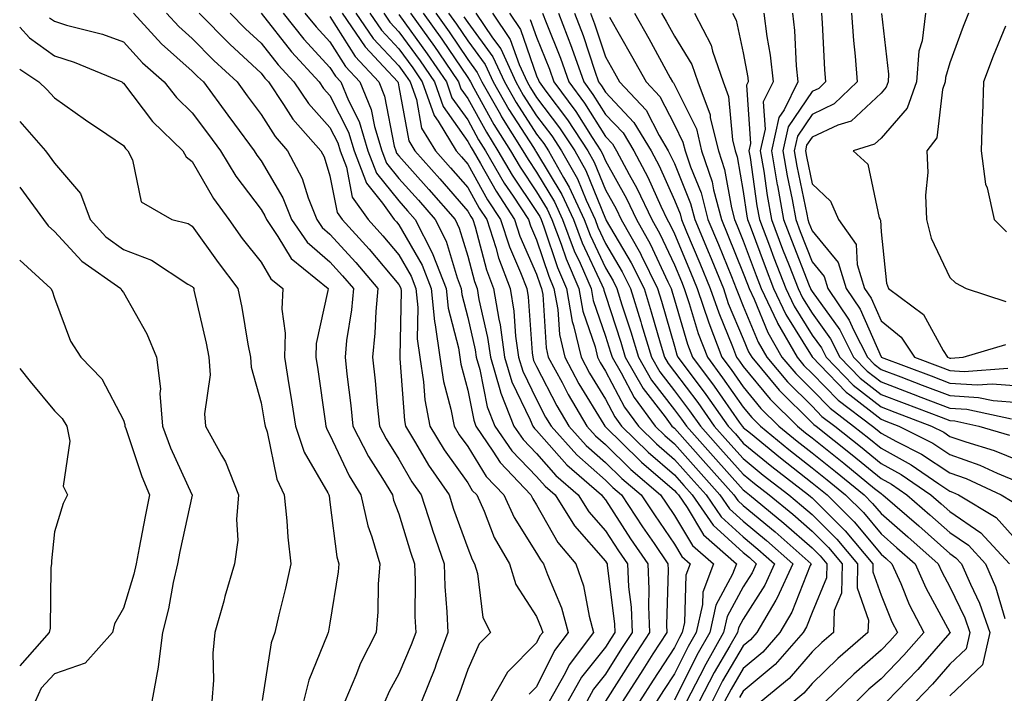
# Model space of a CAD drawing. Units: inches. Extents: x 1042403 to 1043814, y 7218698 to 7221338.
# Drawn here: x 1042403 to 1042546, y 7219523 to 7219621 of the extents above; entities that cross this region are included whole.
import ezdxf

# ---------------------------------------------------------------- set-up
doc = ezdxf.new("R2010")
doc.units = ezdxf.units.IN
doc.header["$MEASUREMENT"] = 0
doc.layers.add('Contour_10427218', color=7, linetype='Continuous', true_color=0x6b8cd5)

msp = doc.modelspace()

# ---------------------------------------------------------------- linework, layer by layer
at = {"layer": 'Contour_10427218'}
for points in [[(1042419.5, 7219621.92, 2933), (1042423.58, 7219617.45, 2933), (1042428.05, 7219613.48, 2933), (1042428.83, 7219612.7, 2933), (1042429.67, 7219611.92, 2933), (1042433.23, 7219607.1, 2933), (1042434.2, 7219605.77, 2933), (1042437.05, 7219601.92, 2933), (1042437.42, 7219601.3, 2933), (1042438.05, 7219600.47, 2933), (1042441.21, 7219595.08, 2933), (1042442.46, 7219591.92, 2933), (1042444.75, 7219588.62, 2933), (1042448.05, 7219585.77, 2933), (1042449.89, 7219583.76, 2933), (1042451.45, 7219581.92, 2933), (1042451.17, 7219578.8, 2933), (1042450.47, 7219574.34, 2933), (1042450.24, 7219571.92, 2933), (1042450.49, 7219569.48, 2933), (1042451.06, 7219564.93, 2933), (1042451.37, 7219561.92, 2933), (1042453.64, 7219557.51, 2933), (1042455.67, 7219554.3, 2933), (1042457.11, 7219551.92, 2933), (1042457.29, 7219551.16, 2933), (1042458.05, 7219549.15, 2933), (1042459.75, 7219543.62, 2933), (1042460.34, 7219541.92, 2933), (1042460.43, 7219539.54, 2933), (1042460.39, 7219534.26, 2933), (1042460.49, 7219531.92, 2933), (1042459.83, 7219530.14, 2933), (1042458.05, 7219525.94, 2933), (1042456.62, 7219523.35, 2933), (1042456, 7219521.92, 2933)], [(1042424.3, 7219621.92, 2934), (1042426.1, 7219619.97, 2934), (1042428.05, 7219618.23, 2934), (1042431.17, 7219615.05, 2934), (1042434.55, 7219611.92, 2934), (1042436.04, 7219609.91, 2934), (1042438.05, 7219607.19, 2934), (1042440.1, 7219603.97, 2934), (1042441.9, 7219601.92, 2934), (1042444.01, 7219597.88, 2934), (1042444.87, 7219595.1, 2934), (1042446.14, 7219591.92, 2934), (1042446.92, 7219590.79, 2934), (1042448.05, 7219589.81, 2934), (1042451.8, 7219585.67, 2934), (1042454.98, 7219581.92, 2934), (1042454.69, 7219578.56, 2934), (1042454.57, 7219575.4, 2934), (1042454.22, 7219571.92, 2934), (1042454.61, 7219568.48, 2934), (1042454.91, 7219565.06, 2934), (1042455.24, 7219561.92, 2934), (1042456.19, 7219560.06, 2934), (1042458.05, 7219557.13, 2934), (1042459.94, 7219553.81, 2934), (1042461.27, 7219551.92, 2934), (1042462.84, 7219547.13, 2934), (1042462.93, 7219546.8, 2934), (1042464.61, 7219541.92, 2934), (1042464.73, 7219538.6, 2934), (1042465.02, 7219534.95, 2934), (1042465.14, 7219531.92, 2934), (1042463.46, 7219527.33, 2934), (1042463.25, 7219526.72, 2934), (1042461.33, 7219521.92, 2934)], [(1042429.05, 7219621.92, 2935), (1042433.52, 7219617.39, 2935), (1042438.05, 7219613.17, 2935), (1042438.6, 7219612.47, 2935), (1042439.1, 7219611.92, 2935), (1042441.31, 7219608.66, 2935), (1042442.66, 7219606.53, 2935), (1042446.74, 7219601.92, 2935), (1042447.19, 7219601.06, 2935), (1042448.05, 7219598.29, 2935), (1042449.09, 7219592.96, 2935), (1042449.83, 7219591.92, 2935), (1042453.73, 7219587.6, 2935), (1042458.05, 7219582.51, 2935), (1042458.26, 7219582.13, 2935), (1042458.34, 7219581.92, 2935), (1042458.38, 7219581.59, 2935), (1042458.17, 7219572.04, 2935), (1042458.19, 7219571.92, 2935), (1042458.21, 7219571.76, 2935), (1042458.87, 7219562.74, 2935), (1042459.01, 7219561.92, 2935), (1042460.47, 7219559.5, 2935), (1042462.35, 7219556.22, 2935), (1042465.34, 7219551.92, 2935), (1042466, 7219549.87, 2935), (1042468.05, 7219544.19, 2935), (1042468.67, 7219542.55, 2935), (1042469.05, 7219541.92, 2935), (1042469.48, 7219540.49, 2935), (1042470.22, 7219534.09, 2935), (1042471.35, 7219531.92, 2935), (1042469.71, 7219530.26, 2935), (1042468.05, 7219526.57, 2935), (1042466.86, 7219523.11, 2935), (1042466.39, 7219521.92, 2935)], [(1042433.54, 7219621.92, 2936), (1042435.78, 7219619.65, 2936), (1042438.05, 7219617.53, 2936), (1042440.51, 7219614.38, 2936), (1042442.8, 7219611.92, 2936), (1042444.91, 7219608.78, 2936), (1042448.05, 7219605.3, 2936), (1042449.18, 7219603.05, 2936), (1042449.51, 7219601.92, 2936), (1042450.43, 7219599.54, 2936), (1042451.29, 7219595.16, 2936), (1042453.6, 7219591.92, 2936), (1042455.71, 7219589.58, 2936), (1042458.05, 7219586.82, 2936), (1042459.85, 7219583.72, 2936), (1042460.53, 7219581.92, 2936), (1042460.82, 7219579.15, 2936), (1042460.73, 7219574.6, 2936), (1042461.08, 7219571.92, 2936), (1042461.64, 7219568.33, 2936), (1042461.84, 7219565.71, 2936), (1042462.54, 7219561.92, 2936), (1042464.61, 7219558.48, 2936), (1042468.05, 7219553.66, 2936), (1042468.71, 7219552.58, 2936), (1042469.36, 7219551.92, 2936), (1042470.43, 7219549.54, 2936), (1042471.88, 7219545.75, 2936), (1042474.1, 7219541.92, 2936), (1042475.02, 7219538.89, 2936), (1042478.05, 7219534.24, 2936), (1042478.73, 7219532.6, 2936), (1042478.93, 7219531.92, 2936), (1042478.54, 7219531.43, 2936), (1042478.05, 7219530.42, 2936), (1042473.81, 7219526.16, 2936), (1042471.39, 7219521.92, 2936)], [(1042438.05, 7219621.9, 2937), (1042442.44, 7219616.31, 2937), (1042446.47, 7219611.92, 2937), (1042447.11, 7219610.98, 2937), (1042448.05, 7219609.95, 2937), (1042450.73, 7219604.6, 2937), (1042451.55, 7219601.92, 2937), (1042453.34, 7219597.21, 2937), (1042455.67, 7219594.3, 2937), (1042457.37, 7219591.92, 2937), (1042457.7, 7219591.57, 2937), (1042458.05, 7219591.14, 2937), (1042461.43, 7219585.3, 2937), (1042462.72, 7219581.92, 2937), (1042463.23, 7219577.1, 2937), (1042463.34, 7219576.63, 2937), (1042463.99, 7219571.92, 2937), (1042464.53, 7219568.4, 2937), (1042465.59, 7219564.38, 2937), (1042466.06, 7219561.92, 2937), (1042466.8, 7219560.67, 2937), (1042468.05, 7219558.93, 2937), (1042470.73, 7219554.6, 2937), (1042473.3, 7219551.92, 2937), (1042474.77, 7219548.64, 2937), (1042478.05, 7219543.46, 2937), (1042478.6, 7219542.47, 2937), (1042479.07, 7219541.92, 2937), (1042479.61, 7219540.36, 2937), (1042481.64, 7219535.51, 2937), (1042482.62, 7219531.92, 2937), (1042480.65, 7219529.32, 2937), (1042478.05, 7219524.05, 2937), (1042476.98, 7219522.99, 2937)], [(1042441.23, 7219621.92, 2938), (1042444.26, 7219618.13, 2938), (1042448.05, 7219614.03, 2938), (1042448.87, 7219612.74, 2938), (1042449.63, 7219611.92, 2938), (1042450.73, 7219609.24, 2938), (1042452.29, 7219606.16, 2938), (1042453.56, 7219601.92, 2938), (1042454.81, 7219598.68, 2938), (1042458.05, 7219594.62, 2938), (1042459.32, 7219593.19, 2938), (1042460.41, 7219591.92, 2938), (1042462.87, 7219587.1, 2938), (1042462.99, 7219586.86, 2938), (1042464.91, 7219581.92, 2938), (1042465.2, 7219579.07, 2938), (1042466.7, 7219573.27, 2938), (1042466.9, 7219571.92, 2938), (1042467.05, 7219570.92, 2938), (1042468.05, 7219567.13, 2938), (1042468.91, 7219562.78, 2938), (1042469.24, 7219561.92, 2938), (1042471.7, 7219558.27, 2938), (1042472.74, 7219556.61, 2938), (1042477.23, 7219551.92, 2938), (1042477.48, 7219551.35, 2938), (1042478.05, 7219550.47, 2938), (1042481.12, 7219544.99, 2938), (1042483.75, 7219541.92, 2938), (1042484.85, 7219538.72, 2938), (1042485.69, 7219534.28, 2938), (1042486.33, 7219531.92, 2938), (1042482.76, 7219527.21, 2938), (1042482.17, 7219526.04, 2938), (1042479.87, 7219521.92, 2938)], [(1042444.42, 7219621.92, 2939), (1042446.04, 7219619.91, 2939), (1042448.05, 7219617.72, 2939), (1042450.3, 7219614.17, 2939), (1042452.39, 7219611.92, 2939), (1042454.03, 7219607.9, 2939), (1042454.51, 7219605.46, 2939), (1042455.57, 7219601.92, 2939), (1042456.25, 7219600.12, 2939), (1042458.05, 7219597.9, 2939), (1042460.88, 7219594.75, 2939), (1042463.3, 7219591.92, 2939), (1042464.91, 7219588.78, 2939), (1042466.49, 7219583.48, 2939), (1042467.09, 7219581.92, 2939), (1042467.17, 7219581.04, 2939), (1042468.05, 7219577.7, 2939), (1042469.14, 7219573.01, 2939), (1042469.28, 7219571.92, 2939), (1042469.81, 7219570.16, 2939), (1042470.86, 7219564.73, 2939), (1042472, 7219561.92, 2939), (1042474.44, 7219558.31, 2939), (1042478.05, 7219554.58, 2939), (1042479.3, 7219553.17, 2939), (1042480.73, 7219551.92, 2939), (1042483.54, 7219547.41, 2939), (1042488.05, 7219542.29, 2939), (1042488.19, 7219542.06, 2939), (1042488.28, 7219541.92, 2939), (1042488.3, 7219541.67, 2939), (1042489.34, 7219533.21, 2939), (1042489.4, 7219531.92, 2939), (1042488.87, 7219531.1, 2939), (1042488.05, 7219529.81, 2939), (1042484.55, 7219525.42, 2939), (1042482.58, 7219521.92, 2939)], [(1042449.81, 7219621.92, 2941), (1042453.15, 7219617.02, 2941), (1042455.8, 7219614.17, 2941), (1042457.89, 7219611.92, 2941), (1042457.93, 7219611.8, 2941), (1042458.05, 7219611.2, 2941), (1042459.5, 7219603.37, 2941), (1042460.37, 7219601.92, 2941), (1042463.99, 7219597.86, 2941), (1042468.05, 7219593.15, 2941), (1042468.5, 7219592.37, 2941), (1042468.77, 7219591.92, 2941), (1042469.12, 7219590.85, 2941), (1042470.76, 7219584.63, 2941), (1042471.8, 7219581.92, 2941), (1042472.54, 7219577.43, 2941), (1042472.74, 7219576.61, 2941), (1042473.38, 7219571.92, 2941), (1042474.46, 7219568.33, 2941), (1042477.13, 7219562.84, 2941), (1042477.5, 7219561.92, 2941), (1042477.72, 7219561.59, 2941), (1042478.05, 7219561.26, 2941), (1042482.42, 7219556.3, 2941), (1042487.48, 7219551.92, 2941), (1042487.7, 7219551.57, 2941), (1042488.05, 7219551.18, 2941), (1042491.68, 7219545.55, 2941), (1042494.18, 7219541.92, 2941), (1042494.36, 7219538.23, 2941), (1042494.28, 7219535.69, 2941), (1042494.44, 7219531.92, 2941), (1042491.92, 7219528.05, 2941), (1042488.05, 7219521.94, 2941)], [(1042451.82, 7219621.92, 2942), (1042454.34, 7219618.21, 2942), (1042458.05, 7219614.26, 2942), (1042459.03, 7219612.9, 2942), (1042459.69, 7219611.92, 2942), (1042460.59, 7219609.38, 2942), (1042461.35, 7219605.22, 2942), (1042463.36, 7219601.92, 2942), (1042465.57, 7219599.44, 2942), (1042468.05, 7219596.57, 2942), (1042469.71, 7219593.58, 2942), (1042470.8, 7219591.92, 2942), (1042472.11, 7219587.86, 2942), (1042472.5, 7219586.37, 2942), (1042474.22, 7219581.92, 2942), (1042474.75, 7219578.62, 2942), (1042475, 7219574.97, 2942), (1042475.43, 7219571.92, 2942), (1042476.04, 7219569.91, 2942), (1042478.05, 7219565.77, 2942), (1042479.36, 7219563.23, 2942), (1042480.14, 7219561.92, 2942), (1042483.87, 7219557.74, 2942), (1042488.05, 7219554.07, 2942), (1042489.12, 7219552.99, 2942), (1042490.39, 7219551.92, 2942), (1042493.42, 7219547.29, 2942), (1042495.1, 7219544.87, 2942), (1042497.11, 7219541.92, 2942), (1042497.17, 7219541.04, 2942), (1042496.92, 7219533.05, 2942), (1042496.96, 7219531.92, 2942), (1042494.94, 7219528.81, 2942), (1042493.46, 7219526.51, 2942), (1042490.51, 7219521.92, 2942)], [(1042453.83, 7219621.92, 2943), (1042455.55, 7219619.42, 2943), (1042458.05, 7219616.74, 2943), (1042460.08, 7219613.95, 2943), (1042461.45, 7219611.92, 2943), (1042463.17, 7219607.04, 2943), (1042463.77, 7219606.2, 2943), (1042466.35, 7219601.92, 2943), (1042467.15, 7219601.02, 2943), (1042468.05, 7219599.99, 2943), (1042470.94, 7219594.81, 2943), (1042472.82, 7219591.92, 2943), (1042474.1, 7219587.97, 2943), (1042475.73, 7219584.24, 2943), (1042476.62, 7219581.92, 2943), (1042476.82, 7219580.69, 2943), (1042477.39, 7219572.58, 2943), (1042477.48, 7219571.92, 2943), (1042477.6, 7219571.47, 2943), (1042478.05, 7219570.57, 2943), (1042481, 7219564.87, 2943), (1042482.74, 7219561.92, 2943), (1042485.24, 7219559.11, 2943), (1042488.05, 7219556.65, 2943), (1042490.43, 7219554.3, 2943), (1042493.23, 7219551.92, 2943), (1042495.14, 7219549.01, 2943), (1042498.05, 7219544.77, 2943), (1042499.12, 7219542.99, 2943), (1042500.35, 7219541.92, 2943), (1042499.73, 7219540.24, 2943), (1042499.51, 7219533.38, 2943), (1042499.18, 7219531.92, 2943), (1042498.77, 7219531.2, 2943), (1042498.05, 7219529.75, 2943), (1042494.96, 7219525.01, 2943), (1042492.99, 7219521.92, 2943)], [(1042455.86, 7219621.92, 2944), (1042456.74, 7219620.61, 2944), (1042458.05, 7219619.22, 2944), (1042461.12, 7219614.99, 2944), (1042463.21, 7219611.92, 2944), (1042464.48, 7219608.35, 2944), (1042468.05, 7219603.27, 2944), (1042468.54, 7219602.41, 2944), (1042468.83, 7219601.92, 2944), (1042469.92, 7219600.05, 2944), (1042472.17, 7219596.04, 2944), (1042474.85, 7219591.92, 2944), (1042475.63, 7219589.5, 2944), (1042478.05, 7219583.97, 2944), (1042478.56, 7219582.43, 2944), (1042478.77, 7219581.92, 2944), (1042478.95, 7219581.02, 2944), (1042479.44, 7219573.31, 2944), (1042479.75, 7219571.92, 2944), (1042481.74, 7219568.23, 2944), (1042482.64, 7219566.51, 2944), (1042485.34, 7219561.92, 2944), (1042486.62, 7219560.49, 2944), (1042488.05, 7219559.22, 2944), (1042491.72, 7219555.59, 2944), (1042496.04, 7219551.92, 2944), (1042496.84, 7219550.71, 2944), (1042498.05, 7219548.95, 2944), (1042500.69, 7219544.56, 2944), (1042503.73, 7219541.92, 2944), (1042502.17, 7219537.8, 2944), (1042502.11, 7219535.98, 2944), (1042501.19, 7219531.92, 2944), (1042500.06, 7219529.91, 2944), (1042498.05, 7219525.9, 2944), (1042496.47, 7219523.5, 2944), (1042495.47, 7219521.92, 2944)], [(1042459.73, 7219621.92, 2946), (1042463.21, 7219617.08, 2946), (1042463.83, 7219616.14, 2946), (1042466.7, 7219611.92, 2946), (1042467.05, 7219610.92, 2946), (1042468.05, 7219609.52, 2946), (1042470.75, 7219604.62, 2946), (1042472.44, 7219601.92, 2946), (1042474.51, 7219598.38, 2946), (1042478.05, 7219593.09, 2946), (1042478.5, 7219592.37, 2946), (1042478.69, 7219591.92, 2946), (1042479.09, 7219590.88, 2946), (1042481.08, 7219584.95, 2946), (1042482.37, 7219581.92, 2946), (1042483.23, 7219577.1, 2946), (1042483.42, 7219576.55, 2946), (1042484.51, 7219571.92, 2946), (1042485.75, 7219569.62, 2946), (1042488.05, 7219565.83, 2946), (1042489.4, 7219563.27, 2946), (1042490.39, 7219561.92, 2946), (1042494.24, 7219558.11, 2946), (1042498.05, 7219554.83, 2946), (1042499.42, 7219553.29, 2946), (1042500.65, 7219551.92, 2946), (1042503.66, 7219547.53, 2946), (1042508.05, 7219543.56, 2946), (1042508.95, 7219542.82, 2946), (1042509.94, 7219541.92, 2946), (1042509.36, 7219540.61, 2946), (1042508.05, 7219538.56, 2946), (1042505.73, 7219534.24, 2946), (1042505.2, 7219531.92, 2946), (1042502.62, 7219527.35, 2946), (1042501.76, 7219525.63, 2946), (1042499.83, 7219521.92, 2946)], [(1042461.57, 7219621.92, 2947), (1042464.28, 7219618.15, 2947), (1042468.05, 7219612.55, 2947), (1042468.32, 7219612.19, 2947), (1042468.44, 7219611.92, 2947), (1042468.95, 7219611.02, 2947), (1042471.86, 7219605.73, 2947), (1042474.26, 7219601.92, 2947), (1042475.65, 7219599.52, 2947), (1042478.05, 7219595.94, 2947), (1042479.57, 7219593.44, 2947), (1042480.26, 7219591.92, 2947), (1042481.6, 7219588.37, 2947), (1042482.33, 7219586.2, 2947), (1042484.16, 7219581.92, 2947), (1042484.75, 7219578.62, 2947), (1042486.53, 7219573.44, 2947), (1042486.88, 7219571.92, 2947), (1042487.29, 7219571.16, 2947), (1042488.05, 7219569.91, 2947), (1042490.8, 7219564.67, 2947), (1042492.84, 7219561.92, 2947), (1042495.45, 7219559.32, 2947), (1042498.05, 7219557.08, 2947), (1042500.49, 7219554.36, 2947), (1042502.66, 7219551.92, 2947), (1042504.85, 7219548.72, 2947), (1042508.05, 7219545.83, 2947), (1042510.18, 7219544.05, 2947), (1042512.6, 7219541.92, 2947), (1042511.17, 7219538.8, 2947), (1042508.05, 7219533.87, 2947), (1042507.37, 7219532.6, 2947), (1042507.21, 7219531.92, 2947), (1042506.12, 7219529.99, 2947), (1042503.85, 7219526.12, 2947), (1042501.66, 7219521.92, 2947)], [(1042463.42, 7219621.92, 2948), (1042465.35, 7219619.22, 2948), (1042468.05, 7219615.2, 2948), (1042469.44, 7219613.31, 2948), (1042470.08, 7219611.92, 2948), (1042472.8, 7219607.17, 2948), (1042472.97, 7219606.84, 2948), (1042476.06, 7219601.92, 2948), (1042476.8, 7219600.67, 2948), (1042478.05, 7219598.8, 2948), (1042480.63, 7219594.5, 2948), (1042481.82, 7219591.92, 2948), (1042483.52, 7219587.39, 2948), (1042484.38, 7219585.59, 2948), (1042485.96, 7219581.92, 2948), (1042486.27, 7219580.14, 2948), (1042488.05, 7219574.97, 2948), (1042488.79, 7219572.66, 2948), (1042489.01, 7219571.92, 2948), (1042490.32, 7219569.65, 2948), (1042492.19, 7219566.06, 2948), (1042495.28, 7219561.92, 2948), (1042496.66, 7219560.53, 2948), (1042498.05, 7219559.34, 2948), (1042501.55, 7219555.42, 2948), (1042504.67, 7219551.92, 2948), (1042506.04, 7219549.91, 2948), (1042508.05, 7219548.11, 2948), (1042511.43, 7219545.3, 2948), (1042515.26, 7219541.92, 2948), (1042512.99, 7219536.98, 2948), (1042512.76, 7219536.63, 2948), (1042510, 7219531.92, 2948), (1042509.09, 7219530.88, 2948), (1042508.05, 7219530.01, 2948), (1042505.06, 7219524.91, 2948), (1042503.52, 7219521.92, 2948)], [(1042465.26, 7219621.92, 2949), (1042466.43, 7219620.3, 2949), (1042468.05, 7219617.88, 2949), (1042470.57, 7219614.44, 2949), (1042471.72, 7219611.92, 2949), (1042474.03, 7219607.9, 2949), (1042477.58, 7219602.39, 2949), (1042477.87, 7219601.92, 2949), (1042477.93, 7219601.8, 2949), (1042478.05, 7219601.65, 2949), (1042481.7, 7219595.57, 2949), (1042483.38, 7219591.92, 2949), (1042484.67, 7219588.54, 2949), (1042487.54, 7219582.43, 2949), (1042487.76, 7219581.92, 2949), (1042487.8, 7219581.67, 2949), (1042488.05, 7219580.94, 2949), (1042490.26, 7219574.13, 2949), (1042490.9, 7219571.92, 2949), (1042493.52, 7219567.39, 2949), (1042496.72, 7219563.25, 2949), (1042497.7, 7219561.92, 2949), (1042497.87, 7219561.74, 2949), (1042498.05, 7219561.61, 2949), (1042502.62, 7219556.49, 2949), (1042506.68, 7219551.92, 2949), (1042507.25, 7219551.12, 2949), (1042508.05, 7219550.38, 2949), (1042512.68, 7219546.55, 2949), (1042517.91, 7219541.92, 2949), (1042517.78, 7219541.65, 2949), (1042515.1, 7219534.87, 2949), (1042513.38, 7219531.92, 2949), (1042510.88, 7219529.09, 2949), (1042508.05, 7219526.71, 2949), (1042506.29, 7219523.68, 2949), (1042505.35, 7219521.92, 2949)], [(1042469.22, 7219621.92, 2951), (1042471.64, 7219618.33, 2951), (1042472.84, 7219616.71, 2951), (1042475.02, 7219611.92, 2951), (1042476.12, 7219609.99, 2951), (1042478.05, 7219607, 2951), (1042480.24, 7219604.11, 2951), (1042481.66, 7219601.92, 2951), (1042483.97, 7219597.84, 2951), (1042485.22, 7219594.75, 2951), (1042486.53, 7219591.92, 2951), (1042486.94, 7219590.81, 2951), (1042488.05, 7219588.44, 2951), (1042490.47, 7219584.34, 2951), (1042491.66, 7219581.92, 2951), (1042493.19, 7219577.06, 2951), (1042493.28, 7219576.69, 2951), (1042494.71, 7219571.92, 2951), (1042495.92, 7219569.79, 2951), (1042498.05, 7219567.06, 2951), (1042500.26, 7219564.13, 2951), (1042501.82, 7219561.92, 2951), (1042504.75, 7219558.62, 2951), (1042508.05, 7219554.93, 2951), (1042509.69, 7219553.56, 2951), (1042511.82, 7219551.92, 2951), (1042515.24, 7219549.11, 2951), (1042518.05, 7219546.63, 2951), (1042520.41, 7219544.28, 2951), (1042522.41, 7219541.92, 2951), (1042522.31, 7219537.66, 2951), (1042521.27, 7219535.14, 2951), (1042521.14, 7219531.92, 2951), (1042519.48, 7219530.49, 2951), (1042518.05, 7219529.11, 2951), (1042514.73, 7219525.24, 2951), (1042510.65, 7219521.92, 2951)], [(1042471.66, 7219621.92, 2952), (1042474.22, 7219618.09, 2952), (1042475.51, 7219614.46, 2952), (1042476.66, 7219611.92, 2952), (1042477.17, 7219611.04, 2952), (1042478.05, 7219609.67, 2952), (1042481.39, 7219605.26, 2952), (1042483.58, 7219601.92, 2952), (1042485.18, 7219599.05, 2952), (1042488.05, 7219592.02, 2952), (1042488.09, 7219591.96, 2952), (1042488.09, 7219591.92, 2952), (1042488.17, 7219591.8, 2952), (1042491.78, 7219585.65, 2952), (1042493.64, 7219581.92, 2952), (1042494.67, 7219578.54, 2952), (1042495.98, 7219573.99, 2952), (1042496.6, 7219571.92, 2952), (1042497.13, 7219571, 2952), (1042498.05, 7219569.81, 2952), (1042501.45, 7219565.32, 2952), (1042503.83, 7219561.92, 2952), (1042505.82, 7219559.69, 2952), (1042508.05, 7219557.19, 2952), (1042510.94, 7219554.81, 2952), (1042514.67, 7219551.92, 2952), (1042516.53, 7219550.4, 2952), (1042518.05, 7219549.05, 2952), (1042521.62, 7219545.49, 2952), (1042524.63, 7219541.92, 2952), (1042524.57, 7219538.44, 2952), (1042526.23, 7219533.74, 2952), (1042526.16, 7219531.92, 2952), (1042521.8, 7219528.17, 2952), (1042518.05, 7219524.5, 2952), (1042516.86, 7219523.11, 2952), (1042515.39, 7219521.92, 2952)], [(1042474.09, 7219621.92, 2953), (1042475.69, 7219619.56, 2953), (1042478.05, 7219612.82, 2953), (1042478.3, 7219612.17, 2953), (1042478.4, 7219611.92, 2953), (1042479.38, 7219610.59, 2953), (1042482.54, 7219606.41, 2953), (1042485.47, 7219601.92, 2953), (1042486.41, 7219600.28, 2953), (1042488.05, 7219596.22, 2953), (1042489.59, 7219593.46, 2953), (1042490.34, 7219591.92, 2953), (1042493.11, 7219586.98, 2953), (1042493.21, 7219586.76, 2953), (1042495.61, 7219581.92, 2953), (1042496.17, 7219580.05, 2953), (1042498.05, 7219573.52, 2953), (1042498.42, 7219572.29, 2953), (1042498.56, 7219571.92, 2953), (1042500.04, 7219569.93, 2953), (1042502.62, 7219566.49, 2953), (1042505.86, 7219561.92, 2953), (1042506.9, 7219560.77, 2953), (1042508.05, 7219559.46, 2953), (1042512.19, 7219556.06, 2953), (1042517.52, 7219551.92, 2953), (1042517.82, 7219551.69, 2953), (1042518.05, 7219551.47, 2953), (1042522.84, 7219546.71, 2953), (1042526.88, 7219541.92, 2953), (1042526.86, 7219540.73, 2953), (1042528.05, 7219537.35, 2953), (1042529.63, 7219533.5, 2953), (1042530.43, 7219531.92, 2953), (1042529.32, 7219530.65, 2953), (1042528.05, 7219529.34, 2953), (1042524.09, 7219525.88, 2953), (1042520, 7219521.92, 2953)], [(1042478.91, 7219621.92, 2955), (1042479.44, 7219620.53, 2955), (1042481.51, 7219615.38, 2955), (1042482.72, 7219611.92, 2955), (1042484.98, 7219608.85, 2955), (1042488.05, 7219604.01, 2955), (1042489.07, 7219602.94, 2955), (1042489.67, 7219601.92, 2955), (1042491.51, 7219598.46, 2955), (1042492.62, 7219596.49, 2955), (1042494.79, 7219591.92, 2955), (1042495.96, 7219589.83, 2955), (1042498.05, 7219585.34, 2955), (1042499.07, 7219582.94, 2955), (1042499.48, 7219581.92, 2955), (1042500.22, 7219579.75, 2955), (1042501.51, 7219575.38, 2955), (1042502.84, 7219571.92, 2955), (1042505.06, 7219568.93, 2955), (1042508.05, 7219564.65, 2955), (1042509.28, 7219563.15, 2955), (1042510.53, 7219561.92, 2955), (1042514.65, 7219558.52, 2955), (1042518.05, 7219555.87, 2955), (1042520.24, 7219554.11, 2955), (1042522.91, 7219551.92, 2955), (1042525.49, 7219549.36, 2955), (1042528.05, 7219546.26, 2955), (1042530.37, 7219544.24, 2955), (1042532.99, 7219541.92, 2955), (1042534.55, 7219538.42, 2955), (1042538.05, 7219531.98, 2955), (1042538.07, 7219531.94, 2955), (1042538.07, 7219531.9, 2955), (1042538.05, 7219531.88, 2955), (1042533.4, 7219526.57, 2955), (1042528.89, 7219521.92, 2955)], [(1042481.23, 7219621.92, 2956), (1042483.11, 7219616.98, 2956), (1042483.17, 7219616.8, 2956), (1042484.89, 7219611.92, 2956), (1042486.23, 7219610.1, 2956), (1042488.05, 7219607.21, 2956), (1042490.63, 7219604.5, 2956), (1042492.17, 7219601.92, 2956), (1042494.2, 7219598.07, 2956), (1042496.08, 7219593.89, 2956), (1042497.01, 7219591.92, 2956), (1042497.39, 7219591.26, 2956), (1042498.05, 7219589.83, 2956), (1042500.41, 7219584.28, 2956), (1042501.37, 7219581.92, 2956), (1042503.05, 7219576.92, 2956), (1042503.07, 7219576.9, 2956), (1042504.96, 7219571.92, 2956), (1042506.29, 7219570.16, 2956), (1042508.05, 7219567.62, 2956), (1042510.61, 7219564.48, 2956), (1042513.23, 7219561.92, 2956), (1042515.86, 7219559.73, 2956), (1042518.05, 7219558.03, 2956), (1042521.43, 7219555.3, 2956), (1042525.59, 7219551.92, 2956), (1042526.82, 7219550.69, 2956), (1042528.05, 7219549.21, 2956), (1042531.96, 7219545.83, 2956), (1042536.33, 7219541.92, 2956), (1042536.86, 7219540.73, 2956), (1042538.05, 7219538.56, 2956), (1042540.2, 7219534.07, 2956), (1042540.96, 7219531.92, 2956), (1042540.41, 7219529.56, 2956), (1042538.05, 7219527.31, 2956), (1042535.53, 7219524.44, 2956), (1042533.09, 7219521.92, 2956)], [(1042483.56, 7219621.92, 2957), (1042484.79, 7219618.66, 2957), (1042486.49, 7219613.48, 2957), (1042487.03, 7219611.92, 2957), (1042487.46, 7219611.33, 2957), (1042488.05, 7219610.42, 2957), (1042492.17, 7219606.04, 2957), (1042494.67, 7219601.92, 2957), (1042495.84, 7219599.71, 2957), (1042498.05, 7219594.75, 2957), (1042498.87, 7219592.74, 2957), (1042499.09, 7219591.92, 2957), (1042499.83, 7219590.14, 2957), (1042501.74, 7219585.61, 2957), (1042503.26, 7219581.92, 2957), (1042504.48, 7219578.35, 2957), (1042506.51, 7219573.46, 2957), (1042507.09, 7219571.92, 2957), (1042507.5, 7219571.37, 2957), (1042508.05, 7219570.59, 2957), (1042511.96, 7219565.83, 2957), (1042515.92, 7219561.92, 2957), (1042517.09, 7219560.96, 2957), (1042518.05, 7219560.2, 2957), (1042522.64, 7219556.51, 2957), (1042527.11, 7219552.86, 2957), (1042528.05, 7219552.1, 2957), (1042528.17, 7219552.04, 2957), (1042528.32, 7219551.92, 2957), (1042533.56, 7219547.43, 2957), (1042538.05, 7219543.4, 2957), (1042538.93, 7219542.8, 2957), (1042539.75, 7219541.92, 2957), (1042541.02, 7219538.95, 2957), (1042542.33, 7219536.2, 2957), (1042543.85, 7219531.92, 2957), (1042542.76, 7219527.21, 2957), (1042538.05, 7219522.74, 2957)], [(1042485.88, 7219621.92, 2958), (1042486.47, 7219620.34, 2958), (1042488.05, 7219615.55, 2958), (1042489.38, 7219613.25, 2958), (1042490.1, 7219611.92, 2958), (1042493.93, 7219607.8, 2958), (1042495.82, 7219604.15, 2958), (1042497.17, 7219601.92, 2958), (1042497.46, 7219601.33, 2958), (1042498.05, 7219600.05, 2958), (1042500.39, 7219594.26, 2958), (1042501, 7219591.92, 2958), (1042503.09, 7219586.96, 2958), (1042503.13, 7219586.84, 2958), (1042505.16, 7219581.92, 2958), (1042505.88, 7219579.75, 2958), (1042508.05, 7219574.58, 2958), (1042508.83, 7219572.7, 2958), (1042509.28, 7219571.92, 2958), (1042513.26, 7219567.13, 2958), (1042518.05, 7219562.41, 2958), (1042518.28, 7219562.15, 2958), (1042518.62, 7219561.92, 2958), (1042523.85, 7219557.72, 2958), (1042528.05, 7219554.3, 2958), (1042529.59, 7219553.46, 2958), (1042531.8, 7219551.92, 2958), (1042535.16, 7219549.03, 2958), (1042538.05, 7219546.45, 2958), (1042540.75, 7219544.62, 2958), (1042543.23, 7219541.92, 2958), (1042544.67, 7219538.54, 2958), (1042546.02, 7219533.95, 2958)], [(1042492.25, 7219621.92, 2960), (1042494.34, 7219618.21, 2960), (1042497.46, 7219612.51, 2960), (1042497.78, 7219611.92, 2960), (1042497.91, 7219611.78, 2960), (1042498.05, 7219611.51, 2960), (1042501.25, 7219605.12, 2960), (1042502.01, 7219601.92, 2960), (1042503.52, 7219597.39, 2960), (1042503.71, 7219596.26, 2960), (1042504.87, 7219591.92, 2960), (1042505.8, 7219589.67, 2960), (1042508.05, 7219584.13, 2960), (1042508.66, 7219582.53, 2960), (1042508.89, 7219581.92, 2960), (1042509.61, 7219580.36, 2960), (1042511.62, 7219575.49, 2960), (1042513.67, 7219571.92, 2960), (1042515.67, 7219569.54, 2960), (1042518.05, 7219567.19, 2960), (1042520.65, 7219564.52, 2960), (1042524.07, 7219561.92, 2960), (1042526.27, 7219560.14, 2960), (1042528.05, 7219558.7, 2960), (1042532.42, 7219556.3, 2960), (1042536.45, 7219553.52, 2960), (1042538.05, 7219552.47, 2960), (1042538.44, 7219552.31, 2960), (1042539.32, 7219551.92, 2960), (1042544.75, 7219548.62, 2960), (1042548.05, 7219544.95, 2960)], [(1042496.19, 7219621.92, 2961), (1042496.86, 7219620.73, 2961), (1042498.05, 7219618.56, 2961), (1042500.59, 7219614.46, 2961), (1042501.47, 7219611.92, 2961), (1042503.25, 7219607.12, 2961), (1042503.26, 7219606.71, 2961), (1042504.44, 7219601.92, 2961), (1042505.34, 7219599.21, 2961), (1042506.33, 7219593.64, 2961), (1042506.78, 7219591.92, 2961), (1042507.15, 7219591.02, 2961), (1042508.05, 7219588.83, 2961), (1042509.92, 7219583.8, 2961), (1042510.67, 7219581.92, 2961), (1042512.95, 7219577.02, 2961), (1042513.01, 7219576.88, 2961), (1042515.88, 7219571.92, 2961), (1042516.86, 7219570.73, 2961), (1042518.05, 7219569.58, 2961), (1042521.82, 7219565.69, 2961), (1042526.8, 7219561.92, 2961), (1042527.48, 7219561.35, 2961), (1042528.05, 7219560.9, 2961), (1042530.3, 7219559.67, 2961), (1042533.95, 7219557.82, 2961), (1042538.05, 7219555.12, 2961), (1042540.41, 7219554.28, 2961), (1042545.49, 7219551.92, 2961), (1042547.09, 7219550.96, 2961)], [(1042500.98, 7219621.92, 2962), (1042503.4, 7219617.27, 2962), (1042503.58, 7219616.39, 2962), (1042505.12, 7219611.92, 2962), (1042505.92, 7219609.79, 2962), (1042506.47, 7219603.5, 2962), (1042506.86, 7219601.92, 2962), (1042507.15, 7219601.02, 2962), (1042508.05, 7219596.02, 2962), (1042508.56, 7219592.43, 2962), (1042508.66, 7219591.92, 2962), (1042509.03, 7219590.94, 2962), (1042511.21, 7219585.08, 2962), (1042512.44, 7219581.92, 2962), (1042514.24, 7219578.11, 2962), (1042518.05, 7219571.98, 2962), (1042518.07, 7219571.94, 2962), (1042518.09, 7219571.92, 2962), (1042519.16, 7219570.81, 2962), (1042522.99, 7219566.86, 2962), (1042523.52, 7219566.45, 2962), (1042528.05, 7219562.9, 2962), (1042528.75, 7219562.62, 2962), (1042530.63, 7219561.92, 2962), (1042535.55, 7219559.42, 2962), (1042538.05, 7219557.78, 2962), (1042542.39, 7219556.26, 2962), (1042544.89, 7219555.08, 2962), (1042548.05, 7219553.76, 2962)], [(1042506.51, 7219621.92, 2963), (1042507.03, 7219620.9, 2963), (1042508.05, 7219616.14, 2963), (1042508.71, 7219612.58, 2963), (1042508.77, 7219611.92, 2963), (1042508.54, 7219611.43, 2963), (1042509.1, 7219602.97, 2963), (1042508.87, 7219601.92, 2963), (1042509.05, 7219600.92, 2963), (1042510.04, 7219593.91, 2963), (1042510.41, 7219591.92, 2963), (1042511.86, 7219588.11, 2963), (1042512.5, 7219586.37, 2963), (1042514.22, 7219581.92, 2963), (1042515.45, 7219579.32, 2963), (1042518.05, 7219575.14, 2963), (1042519.4, 7219573.27, 2963), (1042520.08, 7219571.92, 2963), (1042524.01, 7219567.88, 2963), (1042528.05, 7219564.71, 2963), (1042530.06, 7219563.93, 2963), (1042535.37, 7219561.92, 2963), (1042537.15, 7219561.02, 2963), (1042538.05, 7219560.42, 2963), (1042540.35, 7219559.62, 2963), (1042544.5, 7219558.37, 2963), (1042548.05, 7219556.9, 2963)], [(1042511.06, 7219621.92, 2964), (1042511.47, 7219618.5, 2964), (1042511.96, 7219615.83, 2964), (1042512.39, 7219611.92, 2964), (1042510.96, 7219609.01, 2964), (1042511.21, 7219605.08, 2964), (1042510.51, 7219601.92, 2964), (1042511.02, 7219598.95, 2964), (1042511.53, 7219595.4, 2964), (1042512.15, 7219591.92, 2964), (1042513.77, 7219587.64, 2964), (1042514.73, 7219585.24, 2964), (1042516.02, 7219581.92, 2964), (1042516.66, 7219580.53, 2964), (1042518.05, 7219578.31, 2964), (1042520.73, 7219574.6, 2964), (1042522.07, 7219571.92, 2964), (1042525.02, 7219568.89, 2964), (1042528.05, 7219566.51, 2964), (1042531.39, 7219565.26, 2964), (1042536.78, 7219563.19, 2964), (1042538.05, 7219562.72, 2964), (1042538.79, 7219562.66, 2964), (1042542.27, 7219561.92, 2964), (1042546.72, 7219560.59, 2964)], [(1042515.2, 7219621.92, 2965), (1042515.51, 7219619.38, 2965), (1042515.73, 7219614.24, 2965), (1042515.98, 7219611.92, 2965), (1042513.99, 7219607.86, 2965), (1042513.23, 7219606.74, 2965), (1042512.15, 7219601.92, 2965), (1042512.99, 7219596.98, 2965), (1042513.01, 7219596.88, 2965), (1042513.91, 7219591.92, 2965), (1042515.04, 7219588.91, 2965), (1042517.64, 7219582.33, 2965), (1042517.8, 7219581.92, 2965), (1042517.87, 7219581.74, 2965), (1042518.05, 7219581.47, 2965), (1042522.05, 7219575.92, 2965), (1042524.07, 7219571.92, 2965), (1042526.04, 7219569.91, 2965), (1042528.05, 7219568.33, 2965), (1042532.7, 7219566.57, 2965), (1042533.85, 7219566.12, 2965), (1042538.05, 7219564.54, 2965), (1042540.51, 7219564.38, 2965), (1042547, 7219562.97, 2965)], [(1042519.4, 7219621.92, 2966), (1042519.51, 7219620.46, 2966), (1042519.85, 7219613.72, 2966), (1042520, 7219611.92, 2966), (1042519.01, 7219610.96, 2966), (1042518.05, 7219610.51, 2966), (1042514.57, 7219605.4, 2966), (1042513.79, 7219601.92, 2966), (1042514.42, 7219598.29, 2966), (1042515.14, 7219594.83, 2966), (1042515.67, 7219591.92, 2966), (1042516.31, 7219590.18, 2966), (1042518.05, 7219585.79, 2966), (1042519.79, 7219583.66, 2966), (1042520.34, 7219581.92, 2966), (1042523.44, 7219577.31, 2966), (1042524.05, 7219575.92, 2966), (1042526.08, 7219571.92, 2966), (1042527.05, 7219570.92, 2966), (1042528.05, 7219570.12, 2966), (1042530.92, 7219569.05, 2966), (1042534.01, 7219567.88, 2966), (1042538.05, 7219566.35, 2966), (1042542.21, 7219566.08, 2966), (1042544.34, 7219565.63, 2966), (1042548.05, 7219565.32, 2966)], [(1042523.75, 7219621.92, 2967), (1042524.05, 7219617.92, 2967), (1042524.3, 7219615.67, 2967), (1042524.59, 7219611.92, 2967), (1042521.25, 7219608.72, 2967), (1042518.05, 7219607.19, 2967), (1042515.92, 7219604.05, 2967), (1042515.43, 7219601.92, 2967), (1042515.82, 7219599.69, 2967), (1042517.27, 7219592.7, 2967), (1042517.42, 7219591.92, 2967), (1042517.58, 7219591.45, 2967), (1042518.05, 7219590.28, 2967), (1042521.82, 7219585.69, 2967), (1042523.01, 7219581.92, 2967), (1042525.04, 7219578.91, 2967), (1042528.05, 7219571.98, 2967), (1042528.07, 7219571.94, 2967), (1042528.09, 7219571.92, 2967), (1042535.34, 7219569.21, 2967), (1042538.05, 7219568.17, 2967), (1042542.05, 7219567.92, 2967), (1042544.2, 7219568.07, 2967), (1042548.05, 7219567.76, 2967)], [(1042528.11, 7219621.86, 2968), (1042529.16, 7219613.03, 2968), (1042529.07, 7219611.92, 2968), (1042528.81, 7219611.16, 2968), (1042528.05, 7219610.3, 2968), (1042523.73, 7219606.24, 2968), (1042521.78, 7219605.65, 2968), (1042518.05, 7219603.87, 2968), (1042517.25, 7219602.72, 2968), (1042517.07, 7219601.92, 2968), (1042517.21, 7219601.08, 2968), (1042518.05, 7219597.12, 2968), (1042520.71, 7219594.58, 2968), (1042521.9, 7219591.92, 2968), (1042524.44, 7219588.31, 2968), (1042524.59, 7219585.38, 2968), (1042525.67, 7219581.92, 2968), (1042526.62, 7219580.49, 2968), (1042528.05, 7219577.23, 2968), (1042530.98, 7219574.85, 2968), (1042532.91, 7219571.92, 2968), (1042536.64, 7219570.51, 2968), (1042538.05, 7219569.99, 2968), (1042540.12, 7219569.85, 2968), (1042546.45, 7219570.32, 2968)], [(1042534.5, 7219621.92, 2969), (1042534.01, 7219617.88, 2969), (1042533.56, 7219616.41, 2969), (1042533.21, 7219611.92, 2969), (1042531.86, 7219608.11, 2969), (1042528.05, 7219603.74, 2969), (1042527.11, 7219602.86, 2969), (1042524.01, 7219601.92, 2969), (1042526.12, 7219599.99, 2969), (1042527.8, 7219592.17, 2969), (1042527.91, 7219591.92, 2969), (1042527.97, 7219591.84, 2969), (1042528.05, 7219590.12, 2969), (1042528.83, 7219582.7, 2969), (1042529.12, 7219581.92, 2969), (1042534.24, 7219578.11, 2969), (1042537.07, 7219572.9, 2969), (1042537.72, 7219571.92, 2969), (1042537.95, 7219571.82, 2969), (1042538.05, 7219571.8, 2969), (1042538.19, 7219571.78, 2969), (1042539.96, 7219571.92, 2969), (1042546.19, 7219573.78, 2969)], [(1042540.76, 7219621.92, 2970), (1042539.98, 7219619.99, 2970), (1042538.05, 7219614.71, 2970), (1042537.39, 7219612.58, 2970), (1042537.35, 7219611.92, 2970), (1042536.96, 7219610.83, 2970), (1042536.17, 7219603.8, 2970), (1042534.69, 7219601.92, 2970), (1042534.87, 7219598.74, 2970), (1042534.51, 7219595.46, 2970), (1042534.67, 7219591.92, 2970), (1042535.34, 7219589.21, 2970), (1042538.05, 7219583.52, 2970), (1042538.85, 7219582.72, 2970), (1042540.41, 7219581.92, 2970), (1042546.16, 7219580.03, 2970)], [(1042407.35, 7219621.22, 2932), (1042408.05, 7219620.73, 2932), (1042409.79, 7219620.18, 2932), (1042415, 7219618.87, 2932), (1042418.05, 7219617.76, 2932), (1042420.82, 7219614.69, 2932), (1042423.99, 7219611.92, 2932), (1042425.78, 7219609.65, 2932), (1042428.05, 7219607.45, 2932), (1042430.39, 7219604.26, 2932), (1042432.13, 7219601.92, 2932), (1042434.38, 7219598.25, 2932), (1042438.05, 7219593.4, 2932), (1042438.6, 7219592.47, 2932), (1042438.81, 7219591.92, 2932), (1042440.49, 7219589.48, 2932), (1042442.41, 7219586.28, 2932), (1042447.78, 7219581.92, 2932), (1042447.76, 7219581.63, 2932), (1042446.04, 7219573.93, 2932), (1042445.98, 7219571.92, 2932), (1042446.27, 7219570.14, 2932), (1042447.33, 7219562.64, 2932), (1042447.44, 7219561.92, 2932), (1042447.58, 7219561.45, 2932), (1042448.05, 7219560.67, 2932), (1042450.84, 7219554.71, 2932), (1042452.52, 7219551.92, 2932), (1042453.54, 7219547.41, 2932), (1042454.14, 7219545.83, 2932), (1042455.3, 7219541.92, 2932), (1042455.06, 7219538.93, 2932), (1042455.02, 7219534.95, 2932), (1042454.75, 7219531.92, 2932), (1042452.48, 7219527.49, 2932), (1042451.8, 7219525.67, 2932), (1042450.2, 7219521.92, 2932)], [(1042448.05, 7219621.43, 2940), (1042451.72, 7219615.59, 2940), (1042455.14, 7219611.92, 2940), (1042455.98, 7219609.85, 2940), (1042457.39, 7219602.58, 2940), (1042457.6, 7219601.92, 2940), (1042457.72, 7219601.59, 2940), (1042458.05, 7219601.18, 2940), (1042462.42, 7219596.3, 2940), (1042466.21, 7219591.92, 2940), (1042466.82, 7219590.69, 2940), (1042468.05, 7219586.59, 2940), (1042469.03, 7219582.9, 2940), (1042469.4, 7219581.92, 2940), (1042469.65, 7219580.32, 2940), (1042470.94, 7219574.81, 2940), (1042471.33, 7219571.92, 2940), (1042472.72, 7219567.25, 2940), (1042472.84, 7219566.71, 2940), (1042474.75, 7219561.92, 2940), (1042476.08, 7219559.95, 2940), (1042478.05, 7219557.92, 2940), (1042480.86, 7219554.73, 2940), (1042484.1, 7219551.92, 2940), (1042485.61, 7219549.48, 2940), (1042488.05, 7219546.72, 2940), (1042489.94, 7219543.81, 2940), (1042491.23, 7219541.92, 2940), (1042491.41, 7219538.56, 2940), (1042491.76, 7219535.63, 2940), (1042491.92, 7219531.92, 2940), (1042490.39, 7219529.58, 2940), (1042488.05, 7219525.87, 2940), (1042486.29, 7219523.68, 2940), (1042485.32, 7219521.92, 2940)], [(1042458.05, 7219621.71, 2945), (1042462.15, 7219616.02, 2945), (1042464.96, 7219611.92, 2945), (1042465.76, 7219609.63, 2945), (1042468.05, 7219606.39, 2945), (1042469.63, 7219603.5, 2945), (1042470.65, 7219601.92, 2945), (1042473.36, 7219597.23, 2945), (1042474.65, 7219595.32, 2945), (1042476.86, 7219591.92, 2945), (1042477.15, 7219591.02, 2945), (1042478.05, 7219588.99, 2945), (1042479.81, 7219583.68, 2945), (1042480.57, 7219581.92, 2945), (1042481.12, 7219578.85, 2945), (1042481.35, 7219575.22, 2945), (1042482.13, 7219571.92, 2945), (1042484.2, 7219568.07, 2945), (1042487.8, 7219562.17, 2945), (1042487.95, 7219561.92, 2945), (1042487.99, 7219561.86, 2945), (1042488.05, 7219561.82, 2945), (1042493.03, 7219556.9, 2945), (1042493.3, 7219556.67, 2945), (1042498.05, 7219552.56, 2945), (1042498.36, 7219552.23, 2945), (1042498.64, 7219551.92, 2945), (1042499.89, 7219550.08, 2945), (1042502.27, 7219546.14, 2945), (1042507.09, 7219541.92, 2945), (1042506.51, 7219540.38, 2945), (1042504.09, 7219535.88, 2945), (1042503.21, 7219531.92, 2945), (1042501.33, 7219528.64, 2945), (1042498.05, 7219522.08, 2945)], [(1042467.5, 7219621.37, 2950), (1042468.05, 7219620.53, 2950), (1042471.7, 7219615.57, 2950), (1042473.38, 7219611.92, 2950), (1042475.08, 7219608.95, 2950), (1042478.05, 7219604.32, 2950), (1042479.09, 7219602.96, 2950), (1042479.77, 7219601.92, 2950), (1042481.96, 7219598.01, 2950), (1042482.78, 7219596.65, 2950), (1042484.96, 7219591.92, 2950), (1042485.8, 7219589.67, 2950), (1042488.05, 7219584.89, 2950), (1042489.14, 7219583.01, 2950), (1042489.69, 7219581.92, 2950), (1042490.43, 7219579.54, 2950), (1042491.72, 7219575.59, 2950), (1042492.82, 7219571.92, 2950), (1042494.73, 7219568.6, 2950), (1042498.05, 7219564.28, 2950), (1042499.07, 7219562.94, 2950), (1042499.79, 7219561.92, 2950), (1042503.69, 7219557.56, 2950), (1042508.05, 7219552.66, 2950), (1042508.46, 7219552.33, 2950), (1042508.97, 7219551.92, 2950), (1042513.95, 7219547.82, 2950), (1042518.05, 7219544.21, 2950), (1042519.2, 7219543.07, 2950), (1042520.16, 7219541.92, 2950), (1042520.12, 7219539.85, 2950), (1042518.05, 7219534.83, 2950), (1042517.23, 7219532.74, 2950), (1042516.74, 7219531.92, 2950), (1042512.68, 7219527.29, 2950), (1042508.05, 7219523.42, 2950), (1042507.5, 7219522.47, 2950)], [(1042477.13, 7219621, 2954), (1042478.05, 7219618.4, 2954), (1042479.91, 7219613.78, 2954), (1042480.55, 7219611.92, 2954), (1042483.75, 7219607.62, 2954), (1042486.12, 7219603.85, 2954), (1042487.39, 7219601.92, 2954), (1042487.62, 7219601.49, 2954), (1042488.05, 7219600.44, 2954), (1042491.1, 7219594.97, 2954), (1042492.56, 7219591.92, 2954), (1042494.53, 7219588.4, 2954), (1042497.11, 7219582.86, 2954), (1042497.58, 7219581.92, 2954), (1042497.68, 7219581.55, 2954), (1042498.05, 7219580.28, 2954), (1042499.96, 7219573.83, 2954), (1042500.69, 7219571.92, 2954), (1042503.83, 7219567.7, 2954), (1042507.48, 7219562.49, 2954), (1042507.89, 7219561.92, 2954), (1042507.97, 7219561.84, 2954), (1042508.05, 7219561.72, 2954), (1042509.09, 7219560.88, 2954), (1042513.44, 7219557.31, 2954), (1042518.05, 7219553.68, 2954), (1042519.03, 7219552.9, 2954), (1042520.22, 7219551.92, 2954), (1042524.16, 7219548.03, 2954), (1042528.05, 7219543.33, 2954), (1042528.79, 7219542.66, 2954), (1042529.63, 7219541.92, 2954), (1042530.92, 7219539.05, 2954), (1042532.15, 7219536.02, 2954), (1042534.26, 7219531.92, 2954), (1042531.35, 7219528.62, 2954), (1042528.05, 7219525.22, 2954), (1042526.27, 7219523.7, 2954), (1042524.48, 7219521.92, 2954)], [(1042488.64, 7219621.33, 2959), (1042491.84, 7219615.71, 2959), (1042493.95, 7219611.92, 2959), (1042495.92, 7219609.79, 2959), (1042498.05, 7219605.69, 2959), (1042499.3, 7219603.17, 2959), (1042499.61, 7219601.92, 2959), (1042500.37, 7219599.6, 2959), (1042501.92, 7219595.79, 2959), (1042502.93, 7219591.92, 2959), (1042504.44, 7219588.31, 2959), (1042506.33, 7219583.64, 2959), (1042507.03, 7219581.92, 2959), (1042507.29, 7219581.16, 2959), (1042508.05, 7219579.36, 2959), (1042510.22, 7219574.09, 2959), (1042511.47, 7219571.92, 2959), (1042514.46, 7219568.33, 2959), (1042518.05, 7219564.81, 2959), (1042519.46, 7219563.33, 2959), (1042521.35, 7219561.92, 2959), (1042525.06, 7219558.93, 2959), (1042528.05, 7219556.49, 2959), (1042531, 7219554.87, 2959), (1042535.28, 7219551.92, 2959), (1042536.76, 7219550.63, 2959), (1042538.05, 7219549.5, 2959), (1042542.54, 7219546.41, 2959), (1042546.7, 7219541.92, 2959)], [(1042403, 7219619.86, 2931), (1042404.44, 7219618.31, 2931), (1042408.05, 7219615.69, 2931), (1042410.92, 7219614.79, 2931), (1042417.82, 7219611.92, 2931), (1042417.95, 7219611.82, 2931), (1042418.05, 7219611.76, 2931), (1042422.29, 7219606.16, 2931), (1042426.7, 7219601.92, 2931), (1042427.15, 7219601.02, 2931), (1042428.05, 7219600.34, 2931), (1042431.12, 7219594.99, 2931), (1042433.36, 7219591.92, 2931), (1042435.32, 7219589.19, 2931), (1042438.05, 7219585.71, 2931), (1042439.46, 7219583.33, 2931), (1042441.19, 7219581.92, 2931), (1042441.06, 7219578.91, 2931), (1042441.55, 7219575.42, 2931), (1042441.43, 7219571.92, 2931), (1042442.07, 7219567.9, 2931), (1042442.37, 7219566.24, 2931), (1042443.03, 7219561.92, 2931), (1042444.28, 7219558.15, 2931), (1042447.74, 7219552.23, 2931), (1042447.89, 7219551.92, 2931), (1042447.91, 7219551.78, 2931), (1042448.05, 7219550.88, 2931), (1042449.05, 7219542.92, 2931), (1042449.32, 7219541.92, 2931), (1042449.24, 7219540.73, 2931), (1042448.05, 7219533.27, 2931), (1042447.84, 7219532.13, 2931), (1042447.8, 7219531.92, 2931), (1042447.66, 7219531.53, 2931), (1042444.98, 7219524.99, 2931), (1042444.22, 7219521.92, 2931)], [(1042546.14, 7219620.01, 2971), (1042544.32, 7219615.65, 2971), (1042542.91, 7219611.92, 2971), (1042542.8, 7219607.17, 2971), (1042542.72, 7219606.59, 2971), (1042542.6, 7219601.92, 2971), (1042543.21, 7219597.08, 2971), (1042543.46, 7219596.51, 2971), (1042544.5, 7219591.92, 2971), (1042546.29, 7219590.16, 2971)], [(1042403, 7219613.79, 2930), (1042405.78, 7219611.92, 2930), (1042406.96, 7219610.83, 2930), (1042408.05, 7219609.6, 2930), (1042412.56, 7219606.43, 2930), (1042415.65, 7219604.32, 2930), (1042418.05, 7219602.66, 2930), (1042418.38, 7219602.25, 2930), (1042418.71, 7219601.92, 2930), (1042419.36, 7219600.61, 2930), (1042420.63, 7219594.5, 2930), (1042425.08, 7219591.92, 2930), (1042427.46, 7219591.33, 2930), (1042428.05, 7219590.98, 2930), (1042431.8, 7219585.67, 2930), (1042434.69, 7219581.92, 2930), (1042435.26, 7219579.13, 2930), (1042436.14, 7219573.83, 2930), (1042436.49, 7219571.92, 2930), (1042436.59, 7219570.46, 2930), (1042438.05, 7219565.28, 2930), (1042438.54, 7219562.41, 2930), (1042438.62, 7219561.92, 2930), (1042438.91, 7219561.06, 2930), (1042440.32, 7219554.19, 2930), (1042441.41, 7219551.92, 2930), (1042441.8, 7219548.17, 2930), (1042441.92, 7219545.79, 2930), (1042442.37, 7219541.92, 2930), (1042441.6, 7219538.37, 2930), (1042440.61, 7219534.48, 2930), (1042440.02, 7219531.92, 2930), (1042439.53, 7219530.44, 2930), (1042438.19, 7219522.06, 2930)], [(1042403, 7219606.18, 2929), (1042406.76, 7219601.92, 2929), (1042407.29, 7219601.16, 2929), (1042408.05, 7219600.12, 2929), (1042411.82, 7219595.69, 2929), (1042413.23, 7219591.92, 2929), (1042415.53, 7219589.4, 2929), (1042418.05, 7219587.55, 2929), (1042422.13, 7219586, 2929), (1042427.41, 7219582.56, 2929), (1042428.05, 7219582.19, 2929), (1042428.17, 7219582.04, 2929), (1042428.26, 7219581.92, 2929), (1042428.3, 7219581.67, 2929), (1042430.08, 7219573.95, 2929), (1042430.47, 7219571.92, 2929), (1042430.63, 7219569.34, 2929), (1042429.81, 7219563.68, 2929), (1042429.96, 7219561.92, 2929), (1042432.29, 7219557.68, 2929), (1042432.87, 7219556.74, 2929), (1042434.79, 7219551.92, 2929), (1042434.46, 7219548.33, 2929), (1042434.65, 7219545.32, 2929), (1042434.2, 7219541.92, 2929), (1042432.8, 7219537.17, 2929), (1042432.62, 7219536.49, 2929), (1042431.35, 7219531.92, 2929), (1042431.06, 7219528.91, 2929), (1042431.14, 7219525.01, 2929), (1042430.9, 7219521.92, 2929)], [(1042403, 7219596.62, 2928), (1042406.47, 7219591.92, 2928), (1042407.15, 7219591.02, 2928), (1042408.05, 7219590.2, 2928), (1042412, 7219585.87, 2928), (1042417.7, 7219581.92, 2928), (1042417.8, 7219581.67, 2928), (1042418.05, 7219581.31, 2928), (1042421.45, 7219575.32, 2928), (1042422.85, 7219571.92, 2928), (1042423.44, 7219567.31, 2928), (1042423.34, 7219566.63, 2928), (1042423.73, 7219561.92, 2928), (1042424.91, 7219558.78, 2928), (1042428.01, 7219551.96, 2928), (1042428.03, 7219551.92, 2928), (1042428.03, 7219551.9, 2928), (1042426.27, 7219543.7, 2928), (1042425.92, 7219541.92, 2928), (1042425.3, 7219539.17, 2928), (1042424.61, 7219535.36, 2928), (1042423.73, 7219531.92, 2928), (1042423.09, 7219526.96, 2928), (1042423.09, 7219526.88, 2928), (1042422.17, 7219521.92, 2928)], [(1042403, 7219586.03, 2927), (1042407.52, 7219581.92, 2927), (1042407.7, 7219581.57, 2927), (1042408.05, 7219580.49, 2927), (1042410.39, 7219574.26, 2927), (1042411.88, 7219571.92, 2927), (1042414.92, 7219568.8, 2927), (1042418.05, 7219562.76, 2927), (1042418.26, 7219562.13, 2927), (1042418.26, 7219561.92, 2927), (1042418.4, 7219561.57, 2927), (1042420.73, 7219554.6, 2927), (1042421.86, 7219551.92, 2927), (1042421.21, 7219548.76, 2927), (1042420.35, 7219544.22, 2927), (1042419.91, 7219541.92, 2927), (1042419.55, 7219540.42, 2927), (1042418.05, 7219535.47, 2927), (1042416.76, 7219533.21, 2927), (1042416.49, 7219531.92, 2927), (1042412.52, 7219527.45, 2927), (1042408.05, 7219525.9, 2927), (1042406.14, 7219523.83, 2927), (1042405.26, 7219521.92, 2927)], [(1042403, 7219570.3, 2926), (1042404.51, 7219568.38, 2926), (1042408.05, 7219564.15, 2926), (1042409.16, 7219563.03, 2926), (1042409.83, 7219561.92, 2926), (1042410.26, 7219559.71, 2926), (1042409.32, 7219553.19, 2926), (1042409.92, 7219551.92, 2926), (1042409.3, 7219550.67, 2926), (1042408.05, 7219546.53, 2926), (1042407.62, 7219542.35, 2926), (1042407.6, 7219541.92, 2926), (1042407.5, 7219541.37, 2926), (1042407.42, 7219532.55, 2926), (1042407.27, 7219531.92, 2926), (1042403, 7219527.07, 2926)]]:
    msp.add_polyline3d(points, dxfattribs=at)

doc.saveas('drawing.dxf')
